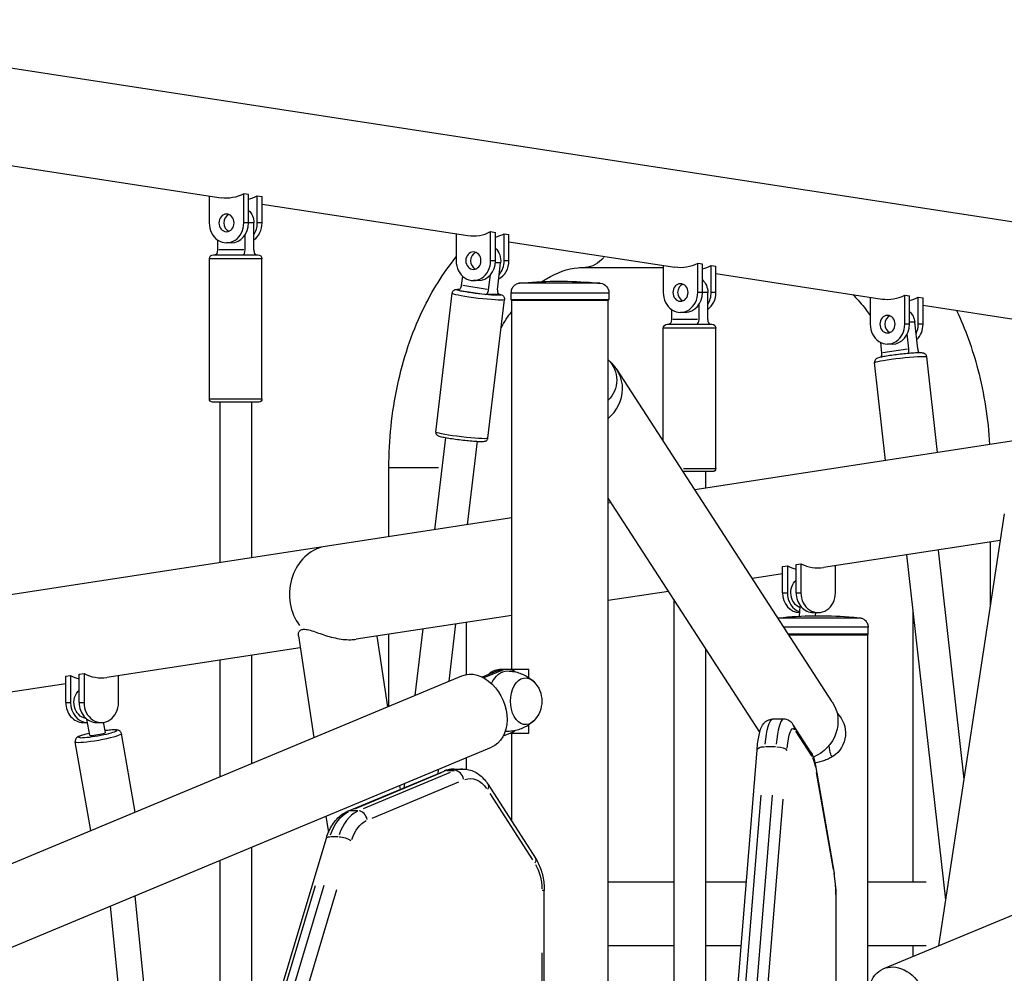
# Model space of a CAD drawing. Units: millimetres. Extents: x 0 to 31199, y 0 to 21000.
# Drawn here: x 16830 to 17448, y 4529 to 5128 of the extents above; entities that cross this region are included whole.
import ezdxf

# ---------------------------------------------------------------- set-up
doc = ezdxf.new("R2010")
doc.units = ezdxf.units.MM
doc.header["$LTSCALE"] = 15
doc.layers.add('P001', color=131, linetype='Continuous')

msp = doc.modelspace()

# ---------------------------------------------------------------- linework, layer by layer
at = {"layer": 'P001', "extrusion": (-1, -2.22045e-16, 0)}
for p, q in [((16626.44, 5127.56), (17881.16, 4935.34)), ((16807.23, 5038.66), (16956.47, 5015.8)), ((16949.08, 5016.93), (16949.08, 4999.99)), ((16973.73, 5017.79), (16970.73, 5018.25)), ((16970.73, 4999.99), (16970.73, 5018.25)), ((16973.73, 4999.99), (16973.73, 5017.79)), ((16979.23, 4999.99), (16979.23, 5016.94)), ((16979.23, 5016.94), (16982.23, 5016.48)), ((16982.23, 4999.99), (16982.23, 5016.48)), ((16982.23, 5011.85), (17111.47, 4992.05)), ((16973.58, 4999.99), (16970.88, 4999.99)), ((16976.9, 4999.99), (16973.9, 4999.99)), ((16977.07, 4982.99), (16977.07, 4999.99)), ((16982.08, 4999.99), (16979.38, 4999.99)), ((16954.24, 4989.34), (16954.24, 4982.99)), ((16971.57, 4982.99), (16971.57, 4992.49)), ((17104.08, 4993.18), (17104.08, 4976.25)), ((17125.73, 4976.25), (17125.73, 4994.5)), ((17125.73, 4994.5), (17128.73, 4994.04)), ((17128.73, 4976.25), (17128.73, 4994.04)), ((17134.23, 4976.25), (17134.23, 4993.2)), ((17134.23, 4993.2), (17137.23, 4992.74)), ((17137.23, 4976.25), (17137.23, 4992.74)), ((16970.7, 4982.99), (16955.11, 4982.99)), ((16962.91, 4987.49), (16959.91, 4987.49)), ((17137.23, 4988.1), (17241.47, 4972.14)), ((16949.16, 4889.49), (16949.16, 4977.49)), ((16981.95, 4977.49), (16949.36, 4977.49)), ((16951.66, 4979.99), (16979.66, 4979.99)), ((16982.16, 4889.49), (16982.16, 4977.49)), ((17128.58, 4976.25), (17125.88, 4976.25)), ((17131.82, 4974.89), (17128.83, 4974.89)), ((17129.99, 4958.05), (17131.99, 4974.89)), ((17137.08, 4976.25), (17134.38, 4976.25)), ((17184.47, 4972.03), (17234.08, 4972.03)), ((17234.08, 4973.27), (17234.08, 4956.33)), ((17258.73, 4974.13), (17255.73, 4974.58)), ((17255.73, 4956.33), (17255.73, 4974.58)), ((17258.73, 4956.33), (17258.73, 4974.13)), ((17264.23, 4956.33), (17264.23, 4973.28)), ((17264.23, 4973.28), (17267.23, 4972.82)), ((17267.23, 4956.33), (17267.23, 4972.82)), ((17108.02, 4966.6), (17107.33, 4960.76)), ((17124.49, 4958.05), (17125.6, 4967.46)), ((17267.23, 4968.19), (17371.47, 4952.22)), ((17123.63, 4958.18), (17108.18, 4960.63)), ((17117.91, 4963.75), (17114.91, 4963.75)), ((17091.28, 4868.71), (17101.63, 4955.9)), ((17106.33, 4957.65), (17121.78, 4955.21)), ((17131.13, 4955.07), (17122.63, 4955.07)), ((17124.05, 4864.83), (17134.4, 4952.01)), ((17131.12, 4955.08), (17130.92, 4955.11)), ((17138.49, 4956.13), (17138.49, 4951.83)), ((17199.99, 4956.13), (17199.99, 4951.83)), ((17258.58, 4956.33), (17255.88, 4956.33)), ((17261.9, 4956.33), (17258.9, 4956.33)), ((17262.07, 4939.33), (17262.07, 4956.33)), ((17267.08, 4956.33), (17264.38, 4956.33)), ((17364.08, 4953.35), (17364.08, 4936.42)), ((17385.73, 4936.42), (17385.73, 4954.67)), ((17385.73, 4954.67), (17388.73, 4954.21)), ((17388.73, 4936.42), (17388.73, 4954.21)), ((17394.23, 4936.42), (17394.23, 4953.37)), ((17394.23, 4953.37), (17397.23, 4952.91)), ((17397.23, 4936.42), (17397.23, 4952.91)), ((17138.49, 4951.83), (17199.99, 4951.83)), ((17138.99, 4951.33), (17138.49, 4951.83)), ((17199.49, 4951.33), (17138.99, 4951.33)), ((17138.99, 4719.71), (17138.99, 4951.33)), ((17199.49, 4951.33), (17199.99, 4951.83)), ((17199.49, 2611.33), (17199.49, 4951.33)), ((17239.24, 4945.68), (17239.24, 4939.33)), ((17256.57, 4939.33), (17256.57, 4948.83)), ((17397.23, 4948.27), (17526.47, 4928.47)), ((17247.91, 4943.83), (17244.91, 4943.83)), ((17234.16, 4863.08), (17234.16, 4933.83)), ((17266.95, 4933.83), (17234.36, 4933.83)), ((17236.66, 4936.33), (17264.66, 4936.33)), ((17255.7, 4939.33), (17240.11, 4939.33)), ((17267.16, 4845.83), (17267.16, 4933.83)), ((17388.58, 4936.42), (17385.88, 4936.42)), ((17391.83, 4937.7), (17388.89, 4937.7)), ((17393.89, 4920.85), (17391.99, 4937.7)), ((17397.08, 4936.42), (17394.38, 4936.42)), ((17874.88, 4927.56), (17254.01, 4832.45)), ((17388.39, 4920.85), (17387.33, 4930.27)), ((17370.45, 4925.02), (17371.21, 4918.27)), ((17377.91, 4923.92), (17374.91, 4923.92)), ((17387.53, 4920.72), (17372.07, 4918.4)), ((17406.33, 4855.78), (17399.56, 4915.95)), ((17373.68, 4850.78), (17366.77, 4912.26)), ((17340.25, 4699.37), (17205, 4908.08)), ((16949.36, 4889.49), (16981.95, 4889.49)), ((16980.16, 4887.49), (16951.16, 4887.49)), ((16955.66, 4887.49), (16955.66, 4786.74)), ((16975.66, 4887.49), (16975.66, 4789.8)), ((17097.42, 4865.25), (17090.56, 4807.41)), ((17117.28, 4862.89), (17111.07, 4810.55)), ((17061.89, 4803.02), (17061.89, 4846.33)), ((17092.93, 4846.33), (17062, 4846.33)), ((17265.16, 4843.83), (17246.63, 4843.83)), ((17246.84, 4845.83), (17267.08, 4845.83)), ((17260.66, 4843.83), (17260.66, 4833.47)), ((17294.72, 4680.27), (17199.49, 4827.21)), ((17201.32, 4824.38), (17199.49, 4824.1)), ((17448.26, 4817.37), (17406.84, 4546.16)), ((17138.99, 4814.83), (16597.53, 4731.88)), ((17445.7, 4800.61), (17334.83, 4783.62)), ((17439.42, 4799.65), (17439.42, 4759.51)), ((17386.88, 4791.6), (17411.25, 4574.98)), ((17406.67, 4794.63), (17422.83, 4650.88)), ((17317.57, 4785.61), (17320.57, 4786.07)), ((17317.57, 4767.82), (17317.57, 4785.61)), ((17320.57, 4786.07), (17320.57, 4767.82)), ((17309.07, 4779.68), (17290.09, 4776.77)), ((17309.07, 4784.31), (17312.07, 4784.77)), ((17309.07, 4767.82), (17309.07, 4784.31)), ((17312.07, 4784.77), (17312.07, 4767.82)), ((17342.22, 4767.82), (17342.22, 4784.76)), ((17237.41, 4768.7), (17199.49, 4762.89)), ((17309.22, 4767.82), (17311.92, 4767.82)), ((17317.72, 4767.82), (17320.42, 4767.82)), ((17240.66, 4763.69), (17240.66, 4209.33)), ((17319.67, 4753.08), (17320.07, 4759.16)), ((17328.39, 4755.32), (17331.39, 4755.32)), ((17329.71, 4753.38), (17329.84, 4755.32)), ((17390.82, 4756.54), (17390.82, 4586.33)), ((17138.99, 4753.62), (17041.23, 4738.64)), ((17103.67, 4748.21), (17099.41, 4712.24)), ((17110.49, 4716.5), (17110.49, 4749.25)), ((17061.89, 4696.6), (17061.89, 4741.81)), ((17083.16, 4745.07), (17078.22, 4703.41)), ((17362.82, 4741.83), (17312.73, 4741.83)), ((17362.32, 4741.33), (17362.82, 4741.83)), ((17362.82, 4741.83), (17362.82, 4746.13)), ((17005.06, 4740.74), (17014.8, 4676.97)), ((17054.24, 4740.64), (17061.02, 4696.24)), ((17313.06, 4741.33), (17362.32, 4741.33)), ((17362.32, 4741.33), (17362.32, 4505.23)), ((17006.2, 4733.28), (16884.7, 4714.66)), ((17260.66, 4732.83), (17260.66, 4269.66)), ((16955.66, 4725.53), (16955.66, 4652.32)), ((16975.66, 4728.6), (16975.66, 4660.65)), ((16867.43, 4716.65), (16870.43, 4717.11)), ((16870.43, 4717.11), (16870.43, 4698.86)), ((17130.4, 4719.03), (17120.45, 4714.88)), ((17132.85, 4719.03), (17121.54, 4714.31)), ((17130.52, 4719.03), (17132.73, 4719.03)), ((17149.8, 4719.71), (17131.27, 4719.71)), ((17149.8, 4714.47), (17149.8, 4719.71)), ((17372.53, 4531.85), (17817.38, 4717.29)), ((16662.78, 4530.23), (17107.63, 4715.67)), ((16858.93, 4715.35), (16861.93, 4715.81)), ((16858.93, 4698.86), (16858.93, 4715.35)), ((16861.93, 4715.81), (16861.93, 4698.86)), ((16867.43, 4698.86), (16867.43, 4716.65)), ((16892.09, 4698.86), (16892.09, 4715.8)), ((16858.93, 4710.72), (16734.88, 4691.71)), ((16859.08, 4698.86), (16861.78, 4698.86)), ((16867.58, 4698.86), (16870.28, 4698.86)), ((16869.76, 4686.36), (16872.64, 4686.36)), ((16874.04, 4678.39), (16872.27, 4688.45)), ((16878.26, 4686.36), (16881.26, 4686.36)), ((16883.89, 4680.13), (16882.77, 4686.48)), ((17309.65, 4688.51), (17302.76, 4688.51)), ((17133.76, 4677.99), (17139.5, 4680.39)), ((17149.8, 4679.71), (17149.8, 4684.94)), ((17326.87, 4667.82), (17315.77, 4684.95)), ((17317.2, 4680.83), (17327.19, 4665.41)), ((16874.73, 4618.58), (16864.92, 4674.26)), ((16902.54, 4630.17), (16893.87, 4679.36)), ((17137.87, 4679.71), (17149.8, 4679.71)), ((17138.99, 4624.39), (17138.99, 4679.71)), ((16681.48, 4485.37), (17126.33, 4670.81)), ((17243.81, 4061.61), (17293, 4669.13)), ((17304.59, 4671.19), (17298.38, 4671.19)), ((17110.49, 4657.01), (17110.49, 4664.21)), ((17036.05, 4630.65), (17096.59, 4655.89)), ((17092.83, 4656.85), (17092.52, 4654.19)), ((17098.17, 4656.14), (17103, 4656.14)), ((17102.89, 4657.16), (17108.26, 4657.16)), ((17329.61, 4659.37), (17341.35, 4591.82)), ((17040.39, 4632.17), (17094.88, 4654.88)), ((17100.24, 4654.88), (17045.75, 4632.17)), ((17051.35, 4626.37), (17105.83, 4649.09)), ((17330.2, 4654.97), (17340.76, 4594.17)), ((17068.58, 4646.74), (17068.94, 4644.36)), ((17071.65, 4648.01), (17071.33, 4645.35)), ((17124.21, 4647.38), (17153.92, 4601.17)), ((17125.25, 4641.82), (17151.98, 4600.24)), ((17251.3, 4094.04), (17295.58, 4640.81)), ((17302.47, 4640.81), (17258.2, 4094.04)), ((17265.05, 4091.51), (17309.33, 4638.27)), ((17042.46, 4630.91), (17037.63, 4630.91)), ((17022.36, 4627.47), (17023.9, 4617.36)), ((16838.91, 4000.87), (17022.63, 4613.79)), ((17029.97, 4614.61), (17025.15, 4614.61)), ((16975.66, 4608), (16975.66, 4457.08)), ((16955.66, 4599.66), (16955.66, 4390.36)), ((16850.35, 4032.33), (17015.69, 4583.96)), ((17021.06, 4583.96), (16855.71, 4032.33)), ((16863.8, 4029.8), (17029.15, 4581.43)), ((17159.38, 4580.95), (17158.11, 4580.95)), ((17159.39, 3796.62), (17159.39, 4580.95)), ((17199.49, 4586.33), (17240.66, 4586.33)), ((17260.66, 4586.33), (17286.3, 4586.33)), ((17362.32, 4586.33), (17399.2, 4586.33)), ((16902.33, 4577.43), (16929.83, 4304.2)), ((16886.9, 4571), (16917.79, 4264.04)), ((17342.56, 4571.34), (17342.56, 4526.77)), ((17342.65, 4573.82), (17342.57, 4573.82)), ((17342.65, 4524.29), (17342.65, 4573.82)), ((17199.49, 4546.33), (17240.66, 4546.33)), ((17260.66, 4546.33), (17283.06, 4546.33)), ((17362.32, 4546.33), (17399.2, 4546.33)), ((17390.82, 4546.33), (17390.82, 4539.48)), ((17157.98, 4541.74), (17157.98, 3835.83))]:
    msp.add_line(p, q, dxfattribs=at)
at = {"layer": 'P001', "extrusion": (4.93038e-32, -2.22045e-16, -1)}
for centre, radius, start, end in [((-16951.66, 4977.49), 2.5, 0, 90), ((-16979.66, 4977.49), 2.5, 90, 180), ((-17193.99, 4956.13), 6, 95.87459, 180), ((-17236.66, 4933.83), 2.5, 0, 90), ((-17264.66, 4933.83), 2.5, 90, 180), ((-17187.4, 4901.33), 17.5, 133.68942, 226.31058), ((-16951.16, 4889.49), 2, 270, 0), ((-16980.16, 4889.49), 2, 180, 270), ((-17265.16, 4845.83), 2, 180, 270), ((-17140.39, 4699.71), 17.5, 135.12515, 224.87485), ((-17331.04, 4679.68), 17.5, 134.27133, 236.54845)]:
    msp.add_arc(centre, radius, start, end, dxfattribs=at)
for centre, major_axis, ratio, start_param, end_param in [((16959.91, 5045.87), (0, 30.34), 0.863496, 2.715602, 3.273115), ((16968.41, 4999.99), (0, -10), 0.866025, 3.80387, 4.712389), ((16952.74, 4982.99), (0, -3), 0.5, 4.712389, 6.283185), ((17123.41, 4976.25), (0, -10), 0.866025, 3.80387, 4.848525), ((17184.47, 4996.33), (0, -24.3), 0.75541, 5.550513, 6.244624), ((17244.91, 5002.21), (0, 30.34), 0.863496, 2.715602, 3.273115), ((17253.41, 4956.33), (0, -10), 0.866025, 3.80387, 4.712389), ((17383.41, 4936.42), (0, -10), 0.866025, 3.80387, 4.583235), ((17237.74, 4939.33), (0, -3), 0.5, 4.712389, 6.283185), ((17383.16, 4914.1), (-16.4, -1.84), 0.064398, 0.15708, 2.984513), ((17322.89, 4767.82), (0, -10), 0.866025, 0.338378, 2.479315), ((17131.27, 4699.71), (0, -20), 0.642788, 2.564315, 3.141593), ((17136.18, 4699.71), (0, -19), 0.642788, 2.195945, 3.155238), ((17147.67, 4699.71), (0, -14.7), 0.642788, 5.709908, 9.998055), ((16872.76, 4698.86), (0, -10), 0.866025, 0.125642, 2.479315), ((17302.76, 4658.51), (0, -30), 0.173648, 2.063852, 3.084869), ((17136.18, 4699.71), (0, -19), 0.642788, 6.26954, 6.387107), ((17315.56, 4658.51), (0, -24), 0.173648, 2.076942, 3.333579), ((17340.4, 4679.68), (0, -14.7), 0.173648, 6.168961, 7.298141), ((17326.67, 4641.37), (0, -24), 0.173648, 3.429572, 3.900811), ((17102.89, 4627.16), (0, -30), 0.642788, 2.892883, 3.128503), ((17112.85, 4627.16), (0, -24), 0.642788, 2.932153, 3.874631), ((17042.36, 4601.93), (0, -30), 0.642788, 2.050762, 2.83616), ((17052.31, 4601.93), (0, -24), 0.642788, 2.050762, 2.83616), ((17142.56, 4580.95), (0, -24), 0.642788, 3.966261, 4.673119), ((17338.4, 4573.82), (0, -24), 0.173648, 3.966261, 4.673119)]:
    msp.add_ellipse(centre, major_axis=major_axis, ratio=ratio, start_param=start_param, end_param=end_param, dxfattribs=at)
at = {"layer": 'P001'}
for centre, major_axis, ratio, start_param, end_param in [((16968.41, 5044.57), (0, 30.34), 0.863496, 3.346297, 3.567583), ((16962.91, 4999.99), (0, 5.5), 0.866025, 0.320371, 2.821222), ((16959.91, 4999.99), (0, 12.5), 0.866025, 1.570796, 4.712389), ((16962.91, 4999.99), (0, 12.5), 0.866025, 3.141593, 4.712389), ((16968.41, 4999.99), (0, 12.5), 0.866025, 4.068888, 4.712389), ((16971.41, 4999.99), (0, 12.5), 0.866025, 3.691809, 4.712389), ((17114.91, 5022.13), (0, 30.34), 0.863496, 3.01007, 3.567583), ((17123.41, 5020.83), (0, 30.34), 0.863496, 3.346297, 3.567583), ((16970.07, 4982.99), (0, 3), 0.5, 3.141593, 4.712389), ((16978.57, 4982.99), (0, 3), 0.5, 1.570796, 3.141593), ((17117.91, 4976.25), (0, 5.5), 0.866025, 0.320371, 2.821222), ((17114.91, 4976.25), (0, 12.5), 0.866025, 1.570796, 4.712389), ((17117.91, 4976.25), (0, 12.5), 0.866025, 3.141593, 4.712389), ((17126.41, 4976.25), (0, 12.5), 0.866025, 3.558684, 4.712389), ((17123.41, 4976.25), (0, 12.5), 0.866025, 3.932752, 4.712389), ((17253.41, 5000.91), (0, 30.34), 0.863496, 3.346297, 3.567583), ((17122.99, 4958.05), (0.47, 2.96), 0.495374, 3.219788, 4.790585), ((17131.49, 4958.05), (0.47, 2.96), 0.495374, 1.648992, 3.219788), ((17247.91, 4956.33), (0, 5.5), 0.866025, 0.320371, 2.821222), ((17118.01, 4953.96), (-16.39, 1.94), 0.067858, 0.15708, 2.984513), ((17244.91, 4956.33), (0, 12.5), 0.866025, 1.570796, 4.712389), ((17247.91, 4956.33), (0, 12.5), 0.866025, 3.141593, 4.712389), ((17253.41, 4956.33), (0, 12.5), 0.866025, 4.068888, 4.712389), ((17256.41, 4956.33), (0, 12.5), 0.866025, 3.691809, 4.712389), ((17374.91, 4982.3), (0, 30.34), 0.863496, 3.01007, 3.567583), ((17383.41, 4980.99), (0, 30.34), 0.863496, 3.346297, 3.567583), ((17377.91, 4936.42), (0, 5.5), 0.866025, 0.320371, 2.821222), ((17255.07, 4939.33), (0, 3), 0.5, 3.141593, 4.712389), ((17263.57, 4939.33), (0, 3), 0.5, 1.570796, 3.141593), ((17374.91, 4936.42), (0, 12.5), 0.866025, 1.570796, 4.712389), ((17377.91, 4936.42), (0, 12.5), 0.866025, 3.141593, 4.712389), ((17383.41, 4936.42), (0, 12.5), 0.866025, 4.198042, 4.712389), ((17386.41, 4936.42), (0, 12.5), 0.866025, 3.823674, 4.712389), ((17386.89, 4920.85), (-0.44, 2.97), 0.495836, 3.326405, 4.638165), ((17395.39, 4920.85), (-0.44, 2.97), 0.495836, 1.496573, 2.459026), ((17184.6, 4894.86), (-20.39, -13.22), 0.951251, 1.688928, 3.469104), ((17025.66, 4766.86), (0, 30.34), 0.863496, 0.244142, 2.271301), ((17331.39, 4813.7), (0, 30.34), 0.863496, 2.715602, 3.273115), ((17322.89, 4812.4), (0, 30.34), 0.863496, 2.715602, 2.936888), ((17319.89, 4767.82), (0, 12.5), 0.866025, 1.570796, 3.134708), ((17322.89, 4767.82), (0, 12.5), 0.866025, 1.570796, 2.856772), ((17328.39, 4767.82), (0, 12.5), 0.866025, 1.570796, 3.141593), ((17331.39, 4767.82), (0, 12.5), 0.866025, 1.570796, 4.712389), ((16881.26, 4744.74), (0, 30.34), 0.863496, 2.715602, 3.273115), ((17133.73, 4699.71), (0, 20), 0.642788, 0, 0.261799), ((17136.18, 4699.71), (0, 20), 0.642788, 5.884539, 6.544985), ((16872.76, 4743.44), (0, 30.34), 0.863496, 2.715602, 2.936888), ((16869.76, 4698.86), (0, 12.5), 0.866025, 1.570796, 3.141593), ((16872.76, 4698.86), (0, 12.5), 0.866025, 1.570796, 3.13007), ((16878.26, 4698.86), (0, 12.5), 0.866025, 1.570796, 3.141593), ((16881.26, 4698.86), (0, 12.5), 0.866025, 1.570796, 4.712389), ((17309.65, 4658.51), (0, 30), 0.173648, 0.056723, 1.077741), ((16878.96, 4679.26), (-12.01, -2.12), 0.099684, -0.87659, 4.018183), ((16878.96, 4679.26), (-4.92, -0.87), 0.099684, 0, 3.141593), ((17136.18, 4699.71), (0, 20), 0.642788, 3.403392, 3.540239), ((17310.73, 4681.69), (-5.04, -3.26), 0.951251, 2.573447, 3.11169), ((16879.39, 4676.81), (-14.48, -2.55), 0.099684, 0.15708, 2.984513), ((17321.84, 4664.56), (-5.04, -3.26), 0.951251, 2.573447, 3.11169), ((17098.9, 4650.35), (-2.31, 5.54), 0.739942, -0.28423, -0.014959), ((17108.26, 4627.16), (0, 30), 0.642788, 0.01309, 0.248709), ((17104.26, 4650.35), (-2.31, 5.54), 0.739942, 4.491739, 5.905456), ((17047.72, 4601.93), (0, 30), 0.642788, 0.305433, 1.090831), ((17038.36, 4625.11), (-2.31, 5.54), 0.739942, -0.28423, -0.014959), ((17043.73, 4625.11), (-2.31, 5.54), 0.739942, 4.491739, 5.905456)]:
    msp.add_ellipse(centre, major_axis=major_axis, ratio=ratio, start_param=start_param, end_param=end_param, dxfattribs=at)
at = {"layer": 'P001', "extrusion": (4.93038e-32, -2.22045e-16, -1)}
for centre in [(16959.91, 4999.99), (17114.91, 4976.25), (17244.91, 4956.33), (17374.91, 4936.42)]:
    msp.add_ellipse(centre, major_axis=(0, -5.5), ratio=0.866025, dxfattribs=at)
at = {"layer": 'P001', "extrusion": (3.69779e-32, -2.22045e-16, -1)}
msp.add_ellipse((17118.3, 4956.43), major_axis=(-13.9, 1.65), ratio=0.067858, start_param=2.833071, end_param=6.60859, dxfattribs=at)
at = {"layer": 'P001', "extrusion": (1.35585e-31, -2.22045e-16, -1)}
msp.add_ellipse((17105.83, 4960.76), major_axis=(-0.47, -2.96), ratio=0.495374, start_param=4.634193, end_param=6.20499, dxfattribs=at)
at = {"layer": 'P001', "extrusion": (8.62817e-32, -2.22045e-16, -1)}
for centre, major_axis, ratio, start_param, end_param in [((17369.71, 4918.27), (0.44, -2.97), 0.495836, 4.786613, 5.838248), ((17119.16, 4644.14), (-5.05, -3.24), 0.541675, 3.185121, 3.968622)]:
    msp.add_ellipse(centre, major_axis=major_axis, ratio=ratio, start_param=start_param, end_param=end_param, dxfattribs=at)
at = {"layer": 'P001', "extrusion": (4.31408e-32, -2.22045e-16, -1)}
msp.add_ellipse((17107.67, 4866.77), major_axis=(-16.39, 1.94), ratio=0.067858, start_param=3.298672, end_param=6.126106, dxfattribs=at)
at = {"layer": 'P001', "extrusion": (1.2326e-31, -2.22045e-16, -1)}
msp.add_ellipse((17116.98, 4693.24), major_axis=(-9.35, 22.43), ratio=0.739942, start_param=0, end_param=3.141593, dxfattribs=at)
at = {"layer": 'P001', "extrusion": (6.16298e-32, -2.22045e-16, -1)}
for centre, major_axis, ratio, start_param, end_param in [((17319.86, 4686.15), (-20.39, -13.22), 0.951251, 3.141593, 4.902218), ((17305.88, 4668.65), (-5.98, 0.48), 0.416198, 1.457181, 2.870898), ((17028.37, 4612.07), (-5.75, 1.72), 0.323744, 0.041194, 0.782691)]:
    msp.add_ellipse(centre, major_axis=major_axis, ratio=ratio, start_param=start_param, end_param=end_param, dxfattribs=at)
at = {"layer": 'P001', "extrusion": (5.85483e-32, -2.22045e-16, -1)}
msp.add_ellipse((17298.98, 4668.65), major_axis=(-5.98, 0.48), ratio=0.416198, start_param=0.068932, end_param=1.309709, dxfattribs=at)
at = {"layer": 'P001', "extrusion": (1.2326e-32, -2.22045e-16, -1)}
msp.add_ellipse((17323.7, 4658.35), major_axis=(-5.91, -1.03), ratio=0.696364, start_param=3.153812, end_param=3.373754, dxfattribs=at)
at = {"layer": 'P001', "extrusion": (1.10934e-31, -2.22045e-16, -1)}
for centre, major_axis, ratio, start_param, end_param in [((17033.74, 4612.07), (-5.75, 1.72), 0.323744, 0.902425, 2.316141), ((17381.88, 4509.42), (-9.35, 22.43), 0.739942, -0.657276, 3.693866)]:
    msp.add_ellipse(centre, major_axis=major_axis, ratio=ratio, start_param=start_param, end_param=end_param, dxfattribs=at)
at = {"layer": 'P001', "extrusion": (0, -2.22045e-16, -1)}
msp.add_ellipse((17148.87, 4597.92), major_axis=(-5.05, -3.24), ratio=0.541675, start_param=3.185121, end_param=3.968622, dxfattribs=at)
at = {"layer": 'P001', "extrusion": (6.16298e-33, -2.22045e-16, -1)}
msp.add_ellipse((17335.43, 4590.79), major_axis=(-5.91, -1.03), ratio=0.696364, start_param=3.153812, end_param=3.373754, dxfattribs=at)
at = {"layer": 'P001'}
for points, knots in [([(17061.89, 4846.33), (17061.89, 4863.71), (17063.68, 4881.08), (17070.78, 4914.41), (17076.07, 4930.36), (17088.89, 4957.27), (17095.93, 4968.63), (17104.08, 4978.62)], [4.712389, 4.712389, 4.712389, 4.712389, 5.0265482, 5.0265482, 5.3407075, 5.3407075, 5.6063175, 5.6063175, 5.6063175, 5.6063175]), ([(17157.97, 4963.14), (17158.89, 4963.77), (17159.81, 4964.36), (17167.49, 4969.03), (17174.08, 4971.2), (17181.83, 4971.97), (17183.15, 4972.03), (17184.47, 4972.03)], [5.8614168, 5.8614168, 5.8614168, 5.8614168, 5.9042096, 5.9042096, 6.2183689, 6.2183689, 6.2831853, 6.2831853, 6.2831853, 6.2831853]), ([(17101.63, 4955.9), (17101.66, 4956.19), (17101.75, 4956.47), (17101.98, 4956.97), (17102.14, 4957.17), (17102.46, 4957.53), (17102.64, 4957.66), (17102.98, 4957.89), (17103.14, 4957.96), (17103.49, 4958.11), (17103.66, 4958.15), (17104.24, 4958.29), (17104.58, 4958.31), (17105.41, 4958.35), (17105.88, 4958.36), (17106.42, 4958.35)], [1.0512131, 1.0512131, 1.0512131, 1.0512131, 1.0743633, 1.0743633, 1.099798, 1.099798, 1.1313619, 1.1313619, 1.1725489, 1.1725489, 1.2383503, 1.2383503, 1.4259563, 1.4259563, 1.6238585, 1.6238585, 1.6238585, 1.6238585]), ([(17143.88, 4962.1), (17143.84, 4962.09), (17143.79, 4962.09), (17143.66, 4962.07), (17143.59, 4962.06), (17143.37, 4962.02), (17143.23, 4962), (17142.76, 4961.88), (17142.47, 4961.84), (17141.46, 4961.32), (17141.1, 4961.12), (17140.37, 4960.5), (17140.09, 4960.23), (17139.4, 4959.37), (17138.96, 4958.65), (17138.57, 4957.22), (17138.49, 4956.68), (17138.49, 4956.13)], [0.9412394785, 0.9412394785, 0.9412394785, 0.9412394785, 0.9412666374, 0.9412666374, 0.9412937962, 0.9412937962, 0.9413209551, 0.9413209551, 0.941348114, 0.941348114, 0.941358798, 0.941358798, 0.9413641421, 0.9413641421, 0.9413714504, 0.9413714504, 0.9413752728, 0.9413752728, 0.9413752728, 0.9413752728]), ([(17143.88, 4962.1), (17158.45, 4963.6), (17173.22, 4963.79), (17190.09, 4962.53), (17192.35, 4962.33), (17194.6, 4962.1)], [0, 0, 0, 0, 4.395605, 4.395605, 5.075895, 5.075895, 5.075895, 5.075895]), ([(17194.6, 4962.1), (17194.6, 4962.1), (17194.48, 4962.1), (17194.07, 4962.1), (17193.84, 4962.1), (17193.12, 4962.1), (17192.52, 4962.1), (17191.25, 4962.1), (17190.63, 4962.1), (17189.55, 4962.1), (17189.12, 4962.1), (17187.71, 4962.1), (17186.65, 4962.1), (17184.16, 4962.1), (17182.71, 4962.1), (17180.55, 4962.1), (17179.9, 4962.1), (17177.87, 4962.1), (17176.46, 4962.1), (17173.77, 4962.1), (17172.5, 4962.1), (17169.38, 4962.1), (17167.5, 4962.1), (17163.23, 4962.1), (17160.88, 4962.1), (17157.54, 4962.1), (17156.46, 4962.1), (17153.55, 4962.1), (17151.84, 4962.1), (17149.52, 4962.1), (17148.78, 4962.1), (17147.02, 4962.1), (17146.13, 4962.1), (17145.08, 4962.1), (17144.78, 4962.1), (17144.28, 4962.1), (17144.1, 4962.1), (17143.91, 4962.1), (17143.88, 4962.1), (17143.88, 4962.1)], [-10.63245, -10.63245, -10.63245, -10.63245, -10.105446, -10.105446, -9.749856, -9.749856, -9.1651, -9.1651, -8.737202, -8.737202, -8.479383, -8.479383, -7.933116, -7.933116, -7.301618, -7.301618, -7.035354, -7.035354, -6.498412, -6.498412, -6.029404, -6.029404, -5.349862, -5.349862, -4.459427, -4.459427, -4.013377, -4.013377, -3.192464, -3.192464, -2.749951, -2.749951, -2.031639, -2.031639, -1.650793, -1.650793, -1.233414, -1.233414, -0.941239, -0.941239, -0.941239, -0.941239]), ([(17130.42, 4955.49), (17130.52, 4955.47), (17130.63, 4955.44), (17131.67, 4955.19), (17132.15, 4955.2), (17133.26, 4954.48), (17133.39, 4954.39), (17133.7, 4954.11), (17133.9, 4953.91), (17134.23, 4953.31), (17134.35, 4952.99), (17134.42, 4952.43), (17134.42, 4952.22), (17134.4, 4952.01)], [3.6337657, 3.6337657, 3.6337657, 3.6337657, 3.6743258, 3.6743258, 4.0551588, 4.0551588, 4.0967157, 4.0967157, 4.1449624, 4.1449624, 4.1763259, 4.1763259, 4.1928058, 4.1928058, 4.1928058, 4.1928058]), ([(17138.49, 4956.13), (17138.49, 4956.13), (17138.54, 4956.13), (17138.76, 4956.13), (17138.98, 4956.13), (17139.59, 4956.13), (17139.95, 4956.13), (17141.22, 4956.13), (17142.3, 4956.13), (17144.43, 4956.13), (17145.34, 4956.13), (17148.14, 4956.13), (17150.22, 4956.13), (17153.75, 4956.13), (17155.06, 4956.13), (17159.1, 4956.13), (17161.95, 4956.13), (17167.13, 4956.13), (17169.41, 4956.13), (17173.2, 4956.13), (17174.74, 4956.13), (17178, 4956.13), (17179.71, 4956.13), (17182.16, 4956.13), (17182.96, 4956.13), (17185.57, 4956.13), (17187.33, 4956.13), (17190.34, 4956.13), (17191.64, 4956.13), (17193.34, 4956.13), (17193.86, 4956.13), (17195.18, 4956.13), (17195.92, 4956.13), (17197.47, 4956.13), (17198.19, 4956.13), (17199.07, 4956.13), (17199.34, 4956.13), (17199.84, 4956.13), (17199.99, 4956.13), (17199.99, 4956.13)], [0.941375, 0.941375, 0.941375, 0.941375, 1.233414, 1.233414, 1.650793, 1.650793, 2.031639, 2.031639, 2.749951, 2.749951, 3.192464, 3.192464, 4.013377, 4.013377, 4.459427, 4.459427, 5.349862, 5.349862, 6.029404, 6.029404, 6.498412, 6.498412, 7.035354, 7.035354, 7.301618, 7.301618, 7.933116, 7.933116, 8.479383, 8.479383, 8.737202, 8.737202, 9.1651, 9.1651, 9.749856, 9.749856, 10.105446, 10.105446, 10.63245, 10.63245, 10.63245, 10.63245]), ([(17353.1, 4955.03), (17354.26, 4953.89), (17355.42, 4952.68), (17359.14, 4948.55), (17361.66, 4945.38), (17364.08, 4941.93)], [6.8565645, 6.8565645, 6.8565645, 6.8565645, 6.9115038, 6.9115038, 7.0352863, 7.0352863, 7.0352863, 7.0352863]), ([(17418.24, 4945.05), (17423.78, 4933.43), (17428.28, 4920.94), (17435.63, 4892.74), (17438.09, 4876.85), (17439.01, 4860.79)], [7.2248701, 7.2248701, 7.2248701, 7.2248701, 7.4753842, 7.4753842, 7.7667492, 7.7667492, 7.7667492, 7.7667492]), ([(17399.56, 4915.95), (17399.53, 4916.23), (17399.45, 4916.51), (17399.21, 4917.01), (17399.06, 4917.22), (17398.74, 4917.58), (17398.57, 4917.71), (17398.24, 4917.93), (17398.08, 4918.01), (17397.74, 4918.15), (17397.58, 4918.19), (17397.08, 4918.32), (17396.81, 4918.34), (17395.86, 4918.41), (17395.12, 4918.42), (17393.16, 4918.37), (17391.92, 4918.3), (17389.23, 4918.11), (17387.8, 4917.99), (17384.82, 4917.71), (17383.29, 4917.54), (17380.26, 4917.19), (17378.76, 4917), (17375.96, 4916.61), (17374.64, 4916.4), (17372.3, 4916.01), (17371.29, 4915.81), (17369.53, 4915.41), (17369.06, 4915.41), (17367.97, 4914.75), (17367.85, 4914.67), (17367.53, 4914.4), (17367.32, 4914.21), (17366.98, 4913.63), (17366.85, 4913.33), (17366.75, 4912.74), (17366.74, 4912.5), (17366.77, 4912.26)], [4.192404, 4.192404, 4.192404, 4.192404, 4.214249, 4.214249, 4.23825, 4.23825, 4.268068, 4.268068, 4.306636, 4.306636, 4.366133, 4.366133, 4.519452, 4.519452, 4.833611, 4.833611, 5.182712, 5.182712, 5.510877, 5.510877, 5.835163, 5.835163, 6.158875, 6.158875, 6.48423, 6.48423, 6.816729, 6.816729, 7.194857, 7.194857, 7.237777, 7.237777, 7.285267, 7.285267, 7.315869, 7.315869, 7.333997, 7.333997, 7.333997, 7.333997]), ([(17091.28, 4868.71), (17091.25, 4868.47), (17091.27, 4868.23), (17091.37, 4867.78), (17091.46, 4867.58), (17091.66, 4867.24), (17091.77, 4867.1), (17092.01, 4866.86), (17092.13, 4866.77), (17092.44, 4866.55), (17092.6, 4866.48), (17093.55, 4866.05), (17094.43, 4865.85), (17096.78, 4865.36), (17098.02, 4865.13), (17100.74, 4864.69), (17102.21, 4864.47), (17105.26, 4864.05), (17106.84, 4863.86), (17109.96, 4863.5), (17111.51, 4863.35), (17114.42, 4863.08), (17115.78, 4862.98), (17118.21, 4862.84), (17119.26, 4862.8), (17121.07, 4862.8), (17121.61, 4862.76), (17122.62, 4863.07), (17122.8, 4863.13), (17123.21, 4863.37), (17123.42, 4863.53), (17123.78, 4864), (17123.92, 4864.24), (17124.02, 4864.62), (17124.04, 4864.72), (17124.05, 4864.83)], [5.231972, 5.231972, 5.231972, 5.231972, 5.256012, 5.256012, 5.282421, 5.282421, 5.315062, 5.315062, 5.359969, 5.359969, 5.445662, 5.445662, 5.88558, 5.88558, 6.227594, 6.227594, 6.554127, 6.554127, 6.877597, 6.877597, 7.20062, 7.20062, 7.524991, 7.524991, 7.855153, 7.855153, 8.220693, 8.220693, 8.286633, 8.286633, 8.333649, 8.333649, 8.363536, 8.363536, 8.373565, 8.373565, 8.373565, 8.373565]), ([(17320.32, 4759.48), (17320.23, 4759.44), (17320.16, 4759.39), (17320.09, 4759.27), (17320.07, 4759.21), (17320.07, 4759.16)], [0.1050028, 0.1050028, 0.1050028, 0.1050028, 0.1924576, 0.1924576, 0.2535896, 0.2535896, 0.2535896, 0.2535896]), ([(17306.14, 4752.01), (17306.16, 4752.02), (17306.18, 4752.02), (17306.33, 4752.05), (17306.42, 4752.06), (17306.57, 4752.08), (17306.62, 4752.09), (17306.68, 4752.1), (17306.69, 4752.1), (17306.71, 4752.1)], [16.01752736059, 16.01752736059, 16.01752736059, 16.01752736059, 16.01752927267, 16.01752927267, 16.01754183238, 16.01754183238, 16.01755439208, 16.01755439208, 16.01755810382, 16.01755810382, 16.01755810382, 16.01755810382]), ([(17306.71, 4752.1), (17321.28, 4753.6), (17336.05, 4753.79), (17352.92, 4752.53), (17355.18, 4752.33), (17357.43, 4752.1)], [0, 0, 0, 0, 4.395693, 4.395693, 5.075893, 5.075893, 5.075893, 5.075893]), ([(17306.71, 4752.1), (17306.71, 4752.1), (17306.93, 4752.1), (17307.67, 4752.1), (17308.06, 4752.1), (17309.29, 4752.1), (17310.25, 4752.1), (17312.17, 4752.1), (17313.03, 4752.1), (17314.54, 4752.1), (17315.14, 4752.1), (17316.93, 4752.1), (17318.19, 4752.1), (17320.83, 4752.1), (17322.22, 4752.1), (17325.27, 4752.1), (17326.98, 4752.1), (17329.36, 4752.1), (17330.02, 4752.1), (17332.19, 4752.1), (17333.7, 4752.1), (17337.06, 4752.1), (17338.9, 4752.1), (17341.59, 4752.1), (17342.48, 4752.1), (17344.78, 4752.1), (17346.15, 4752.1), (17348.36, 4752.1), (17349.25, 4752.1), (17350.57, 4752.1), (17351.05, 4752.1), (17352.46, 4752.1), (17353.32, 4752.1), (17354.93, 4752.1), (17355.64, 4752.1), (17356.4, 4752.1), (17356.6, 4752.1), (17357.1, 4752.1), (17357.31, 4752.1), (17357.42, 4752.1), (17357.43, 4752.1), (17357.43, 4752.1)], [-16.017558, -16.017558, -16.017558, -16.017558, -15.307967, -15.307967, -14.834831, -14.834831, -14.109165, -14.109165, -13.625066, -13.625066, -13.323045, -13.323045, -12.769735, -12.769735, -12.21642, -12.21642, -11.58153, -11.58153, -11.342292, -11.342292, -10.788625, -10.788625, -10.105446, -10.105446, -9.749856, -9.749856, -9.1651, -9.1651, -8.737202, -8.737202, -8.479383, -8.479383, -7.933116, -7.933116, -7.301618, -7.301618, -7.035354, -7.035354, -6.498412, -6.498412, -6.326752, -6.326752, -6.326752, -6.326752]), ([(17357.43, 4752.1), (17357.47, 4752.09), (17357.52, 4752.09), (17357.65, 4752.07), (17357.72, 4752.06), (17357.94, 4752.02), (17358.08, 4752), (17358.55, 4751.88), (17358.84, 4751.84), (17359.85, 4751.32), (17360.21, 4751.12), (17360.94, 4750.5), (17361.22, 4750.23), (17361.91, 4749.37), (17362.35, 4748.65), (17362.74, 4747.22), (17362.82, 4746.68), (17362.82, 4746.13)], [6.32675195777, 6.32675195777, 6.32675195777, 6.32675195777, 6.32676377655, 6.32676377655, 6.32677559534, 6.32677559534, 6.32678741412, 6.32678741412, 6.3267992329, 6.3267992329, 6.32680388184, 6.32680388184, 6.32680620751, 6.32680620751, 6.32680938815, 6.32680938815, 6.32681105168, 6.32681105168, 6.32681105168, 6.32681105168]), ([(17005.06, 4740.74), (17004.99, 4741.21), (17004.98, 4741.67), (17005.15, 4742.79), (17005.41, 4743.42), (17006.29, 4744.35), (17006.88, 4744.68), (17007.65, 4744.82)], [14.383789, 14.383789, 14.383789, 14.383789, 14.71562, 14.71562, 15.225052, 15.225052, 15.702031, 15.702031, 15.702031, 15.702031]), ([(17007.65, 4744.82), (17007.7, 4744.83), (17007.76, 4744.84), (17007.81, 4744.85), (17008.62, 4744.97), (17009.6, 4744.9), (17011.84, 4744.45), (17013.1, 4744.07), (17015.81, 4743.17), (17017.26, 4742.65), (17020.24, 4741.62), (17021.78, 4741.11), (17024.81, 4740.2), (17026.41, 4739.77), (17029.71, 4739.05), (17031.39, 4738.75), (17034.72, 4738.39), (17036.37, 4738.31), (17039.09, 4738.39), (17040.19, 4738.49), (17041.23, 4738.65)], [-0.032453, -0.032453, -0.032453, -0.032453, 0, 0, 0, 0.486036, 0.486036, 0.972072, 0.972072, 1.458107, 1.458107, 1.944143, 1.944143, 2.426969, 2.426969, 2.909796, 2.909796, 3.392622, 3.392622, 3.744497, 3.744497, 3.744497, 3.744497]), ([(17362.82, 4746.13), (17362.82, 4746.13), (17362.8, 4746.13), (17362.67, 4746.13), (17362.42, 4746.13), (17361.81, 4746.13), (17361.57, 4746.13), (17360.65, 4746.13), (17359.79, 4746.13), (17357.83, 4746.13), (17356.79, 4746.13), (17355.08, 4746.13), (17354.5, 4746.13), (17352.9, 4746.13), (17351.82, 4746.13), (17349.14, 4746.13), (17347.48, 4746.13), (17344.7, 4746.13), (17343.61, 4746.13), (17340.35, 4746.13), (17338.12, 4746.13), (17334.05, 4746.13), (17332.22, 4746.13), (17329.58, 4746.13), (17328.78, 4746.13), (17325.9, 4746.13), (17323.83, 4746.13), (17320.13, 4746.13), (17318.44, 4746.13), (17315.24, 4746.13), (17313.72, 4746.13), (17311.55, 4746.13), (17310.81, 4746.13), (17310.06, 4746.13), (17310, 4746.13), (17309.95, 4746.13)], [6.326811, 6.326811, 6.326811, 6.326811, 6.498412, 6.498412, 7.035354, 7.035354, 7.301618, 7.301618, 7.933116, 7.933116, 8.479383, 8.479383, 8.737202, 8.737202, 9.1651, 9.1651, 9.749856, 9.749856, 10.105446, 10.105446, 10.788625, 10.788625, 11.342292, 11.342292, 11.58153, 11.58153, 12.21642, 12.21642, 12.769735, 12.769735, 13.323045, 13.323045, 13.625066, 13.625066, 13.648927, 13.648927, 13.648927, 13.648927]), ([(17136.34, 4718.71), (17137.71, 4718.68), (17139.06, 4718.54), (17141.68, 4718.06), (17142.95, 4717.72), (17145.31, 4716.9), (17146.42, 4716.41), (17148.45, 4715.35), (17149.38, 4714.78), (17151.04, 4713.6), (17151.79, 4712.99), (17152.45, 4712.39)], [4.7260342, 4.7260342, 4.7260342, 4.7260342, 4.8293695, 4.8293695, 4.9327048, 4.9327048, 5.0360401, 5.0360401, 5.1393754, 5.1393754, 5.2427107, 5.2427107, 5.2427107, 5.2427107]), ([(17152.45, 4687.03), (17151.79, 4686.43), (17151.04, 4685.82), (17149.38, 4684.64), (17148.45, 4684.07), (17146.42, 4683.01), (17145.31, 4682.52), (17142.95, 4681.7), (17141.68, 4681.36), (17139.06, 4680.88), (17137.71, 4680.74), (17136.34, 4680.71)], [1.0404746, 1.0404746, 1.0404746, 1.0404746, 1.1438099, 1.1438099, 1.2471452, 1.2471452, 1.3504805, 1.3504805, 1.4538158, 1.4538158, 1.5571511, 1.5571511, 1.5571511, 1.5571511]), ([(17293, 4669.13), (17293.14, 4670.87), (17293.32, 4672.54), (17293.74, 4675.64), (17293.99, 4677.09), (17294.56, 4679.75), (17294.87, 4680.95), (17295.69, 4683.23), (17296.12, 4684.3), (17297.37, 4685.95), (17297.79, 4686.44), (17299.06, 4687.47), (17300, 4688.04), (17301.7, 4688.44), (17302.23, 4688.51), (17302.76, 4688.51)], [3.577925, 3.577925, 3.577925, 3.577925, 3.804818, 3.804818, 4.031711, 4.031711, 4.258603, 4.258603, 4.485496, 4.485496, 4.571414, 4.571414, 4.671155, 4.671155, 4.712389, 4.712389, 4.712389, 4.712389]), ([(17315.77, 4684.95), (17315.59, 4685.22), (17315.4, 4685.5), (17314.94, 4686.06), (17314.67, 4686.35), (17314.03, 4686.94), (17313.65, 4687.23), (17312.74, 4687.78), (17312.21, 4688.04), (17311, 4688.4), (17310.33, 4688.51), (17309.65, 4688.51)], [1.3089969, 1.3089969, 1.3089969, 1.3089969, 1.3613568, 1.3613568, 1.4137167, 1.4137167, 1.4660766, 1.4660766, 1.5184364, 1.5184364, 1.5707963, 1.5707963, 1.5707963, 1.5707963]), ([(16893.87, 4679.36), (16893.82, 4679.67), (16893.71, 4679.96), (16893.42, 4680.46), (16893.25, 4680.67), (16892.87, 4681.02), (16892.68, 4681.15), (16892.27, 4681.38), (16892.07, 4681.45), (16891.52, 4681.62), (16891.23, 4681.66), (16890.26, 4681.76), (16889.56, 4681.76), (16887.71, 4681.67), (16886.53, 4681.57), (16884.73, 4681.37), (16884.22, 4681.31), (16883.69, 4681.24)], [1.055934, 1.055934, 1.055934, 1.055934, 1.091068, 1.091068, 1.129735, 1.129735, 1.178226, 1.178226, 1.247466, 1.247466, 1.392823, 1.392823, 1.706983, 1.706983, 2.076137, 2.076137, 2.214225, 2.214225, 2.214225, 2.214225]), ([(16873.84, 4679.5), (16873.75, 4679.48), (16873.66, 4679.46), (16872.35, 4679.17), (16871.23, 4678.89), (16869.21, 4678.33), (16868.33, 4678.05), (16867.13, 4677.58), (16866.73, 4677.41), (16866.05, 4676.97), (16865.8, 4676.8), (16865.32, 4676.21), (16865.12, 4675.91), (16864.9, 4675.18), (16864.86, 4674.83), (16864.9, 4674.4), (16864.91, 4674.33), (16864.92, 4674.26)], [3.039235, 3.039235, 3.039235, 3.039235, 3.063345, 3.063345, 3.393563, 3.393563, 3.739403, 3.739403, 3.968465, 3.968465, 4.082996, 4.082996, 4.147845, 4.147845, 4.18968, 4.18968, 4.197527, 4.197527, 4.197527, 4.197527]), ([(17326.87, 4667.82), (17327.22, 4667.28), (17327.48, 4666.77), (17327.95, 4665.74), (17328.15, 4665.22), (17328.51, 4664.16), (17328.67, 4663.62), (17328.97, 4662.49), (17329.11, 4661.9), (17329.38, 4660.67), (17329.5, 4660.03), (17329.61, 4659.37)], [4.9741884, 4.9741884, 4.9741884, 4.9741884, 5.0789081, 5.0789081, 5.1836279, 5.1836279, 5.2883476, 5.2883476, 5.3930674, 5.3930674, 5.4977871, 5.4977871, 5.4977871, 5.4977871]), ([(17340.67, 4665.07), (17339.94, 4664.62), (17339.15, 4664.18), (17337.44, 4663.33), (17336.53, 4662.93), (17334.59, 4662.2), (17333.56, 4661.88), (17331.46, 4661.34), (17330.4, 4661.13), (17329.31, 4660.97)], [3.03510125, 3.03510125, 3.03510125, 3.03510125, 3.05582607, 3.05582607, 3.07655089, 3.07655089, 3.09727571, 3.09727571, 3.11697781, 3.11697781, 3.11697781, 3.11697781]), ([(17102.89, 4657.16), (17102.46, 4657.16), (17102.03, 4657.15), (17101.17, 4657.08), (17100.74, 4657.02), (17099.89, 4656.89), (17099.46, 4656.8), (17098.63, 4656.59), (17098.21, 4656.47), (17097.39, 4656.2), (17096.99, 4656.05), (17096.59, 4655.89)], [1.5707963, 1.5707963, 1.5707963, 1.5707963, 1.6231562, 1.6231562, 1.6755161, 1.6755161, 1.727876, 1.727876, 1.7802358, 1.7802358, 1.8325957, 1.8325957, 1.8325957, 1.8325957]), ([(17108.26, 4657.16), (17109.55, 4657.16), (17110.85, 4657), (17113.36, 4656.39), (17114.58, 4655.93), (17116.88, 4654.76), (17117.97, 4654.06), (17120, 4652.45), (17120.95, 4651.54), (17122.69, 4649.57), (17123.49, 4648.51), (17124.21, 4647.38)], [4.712389, 4.712389, 4.712389, 4.712389, 4.8694686, 4.8694686, 5.0265482, 5.0265482, 5.1836279, 5.1836279, 5.3407075, 5.3407075, 5.4977871, 5.4977871, 5.4977871, 5.4977871]), ([(17022.63, 4613.79), (17023.08, 4615.3), (17023.62, 4616.76), (17024.88, 4619.56), (17025.59, 4620.89), (17027.21, 4623.4), (17028.1, 4624.57), (17030.07, 4626.72), (17031.15, 4627.69), (17033.48, 4629.38), (17034.73, 4630.1), (17036.05, 4630.65)], [3.577925, 3.577925, 3.577925, 3.577925, 3.7524579, 3.7524579, 3.9269908, 3.9269908, 4.1015237, 4.1015237, 4.2760567, 4.2760567, 4.4505896, 4.4505896, 4.4505896, 4.4505896]), ([(17153.92, 4601.17), (17154.64, 4600.04), (17155.29, 4598.85), (17156.46, 4596.35), (17156.97, 4595.06), (17157.85, 4592.38), (17158.21, 4591), (17158.8, 4588.19), (17159.02, 4586.76), (17159.31, 4583.87), (17159.39, 4582.41), (17159.39, 4580.95)], [5.4977871, 5.4977871, 5.4977871, 5.4977871, 5.6548668, 5.6548668, 5.8119464, 5.8119464, 5.969026, 5.969026, 6.1261057, 6.1261057, 6.2831853, 6.2831853, 6.2831853, 6.2831853]), ([(17342.65, 4573.82), (17342.65, 4575.13), (17342.64, 4576.44), (17342.57, 4579.04), (17342.51, 4580.32), (17342.37, 4582.83), (17342.28, 4584.06), (17342.07, 4586.43), (17341.95, 4587.58), (17341.67, 4589.78), (17341.52, 4590.82), (17341.35, 4591.82)], [0, 0, 0, 0, 0.1570796, 0.1570796, 0.3141593, 0.3141593, 0.4712389, 0.4712389, 0.6283185, 0.6283185, 0.7853982, 0.7853982, 0.7853982, 0.7853982])]:
    msp.add_open_spline(points, degree=3, knots=knots, dxfattribs=at)
msp.add_open_spline([(17132.29, 4934.22), (17134.42, 4937.85), (17136.66, 4941.24), (17138.99, 4944.37)], degree=3, dxfattribs=at)

doc.saveas('drawing.dxf')
